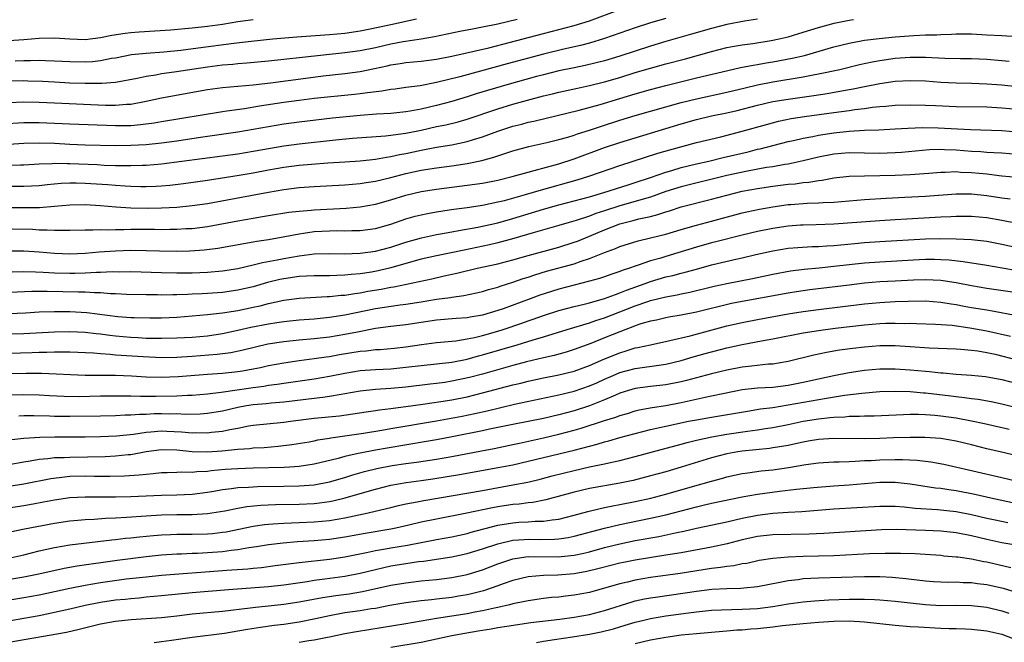
# Model space of a CAD drawing. Units: inches. Extents: x 2595000 to 2597297, y 1545000 to 1546995.
# Drawn here: x 2595064 to 2595193, y 1545922 to 1546004 of the extents above; entities that cross this region are included whole.
import ezdxf

# ---------------------------------------------------------------- set-up
doc = ezdxf.new("R2010")
doc.units = ezdxf.units.IN
doc.header["$MEASUREMENT"] = 0
doc.layers.add('LD25951545_2ft', color=43, linetype='Continuous')

msp = doc.modelspace()

# ---------------------------------------------------------------- linework, layer by layer
at = {"layer": 'LD25951545_2ft'}
for points, elevation in [([(2595063, 1545992.69), (2595065, 1545992.78), (2595067, 1545992.74), (2595069, 1545992.62), (2595075.69, 1545992.31), (2595077, 1545992.31), (2595078.44, 1545992.44), (2595079, 1545992.46), (2595081, 1545992.85), (2595083, 1545993.31), (2595089, 1545994.38), (2595091, 1545994.65), (2595095, 1545995.01), (2595097.27, 1545995.27), (2595101.88, 1545995.88), (2595104.17, 1545996.17), (2595107, 1545996.49), (2595109, 1545996.75), (2595110.89, 1545997.11), (2595112.53, 1545997.47), (2595113, 1545997.59), (2595114.23, 1545997.77), (2595115, 1545997.91), (2595117, 1545998.09), (2595119, 1545998.35), (2595121, 1545998.76), (2595125.85, 1545999.85), (2595128.52, 1546000.52), (2595133, 1546001.71), (2595137, 1546002.74), (2595139, 1546003.37), (2595143, 1546004.86)], 7654), ([(2595149, 1546003.67), (2595147, 1546003.09), (2595145, 1546002.45), (2595140.96, 1546001.04), (2595139, 1546000.46), (2595137.85, 1546000.15), (2595135.65, 1545999.65), (2595133, 1545998.99), (2595128.26, 1545997.74), (2595124.77, 1545996.77), (2595122.05, 1545996.05), (2595119, 1545995.29), (2595116.87, 1545994.87), (2595115, 1545994.63), (2595113.57, 1545994.42), (2595113, 1545994.36), (2595111.85, 1545994.15), (2595109.95, 1545993.95), (2595109, 1545993.81), (2595108.27, 1545993.73), (2595103, 1545993.19), (2595101, 1545992.96), (2595099, 1545992.69), (2595095.81, 1545992.19), (2595093.86, 1545991.86), (2595091.54, 1545991.54), (2595091, 1545991.48), (2595083, 1545990.17), (2595082.02, 1545989.98), (2595080.25, 1545989.75), (2595079, 1545989.64), (2595078.38, 1545989.62), (2595077, 1545989.61), (2595071, 1545989.83), (2595067, 1545990.03), (2595065.96, 1545990.04), (2595065, 1545990.03), (2595062.15, 1545989.85)], 7656), ([(2595161, 1546003.58), (2595159.32, 1546003.32), (2595157, 1546002.87), (2595155, 1546002.36), (2595152.38, 1546001.62), (2595149, 1546000.64), (2595147, 1546000.03), (2595143, 1545998.75), (2595141, 1545998.15), (2595138.47, 1545997.53), (2595137, 1545997.23), (2595135, 1545996.8), (2595133, 1545996.31), (2595132.07, 1545996.06), (2595128.2, 1545995), (2595124.19, 1545993.81), (2595123, 1545993.43), (2595121, 1545992.82), (2595119, 1545992.28), (2595117, 1545991.81), (2595115.55, 1545991.55), (2595115, 1545991.46), (2595113, 1545991.26), (2595111.15, 1545991.15), (2595109, 1545990.98), (2595105.39, 1545990.61), (2595101, 1545990.1), (2595099, 1545989.83), (2595097, 1545989.5), (2595095, 1545989.14), (2595093, 1545988.81), (2595088.11, 1545988.11), (2595085, 1545987.64), (2595083, 1545987.37), (2595081, 1545987.16), (2595079, 1545987.04), (2595077, 1545987.02), (2595073, 1545987.12), (2595071, 1545987.19), (2595069, 1545987.3), (2595067, 1545987.36), (2595065, 1545987.3), (2595063, 1545987.19)], 7658), ([(2595063, 1545984.49), (2595064.53, 1545984.53), (2595065, 1545984.53), (2595067, 1545984.66), (2595068.71, 1545984.71), (2595069, 1545984.73), (2595070.69, 1545984.69), (2595071, 1545984.7), (2595074.56, 1545984.56), (2595075.5, 1545984.5), (2595077, 1545984.46), (2595078.46, 1545984.46), (2595079, 1545984.44), (2595080.5, 1545984.5), (2595081, 1545984.5), (2595083, 1545984.66), (2595091, 1545985.69), (2595093, 1545985.98), (2595095, 1545986.31), (2595097.28, 1545986.72), (2595099, 1545987), (2595101, 1545987.26), (2595105.79, 1545987.79), (2595108, 1545988), (2595112.31, 1545988.31), (2595113, 1545988.4), (2595114.61, 1545988.61), (2595115, 1545988.68), (2595117, 1545989.08), (2595119, 1545989.52), (2595120.23, 1545989.77), (2595121.83, 1545990.17), (2595123, 1545990.52), (2595127, 1545991.87), (2595129, 1545992.48), (2595130.88, 1545993), (2595133, 1545993.54), (2595134.19, 1545993.81), (2595135, 1545994.02), (2595137.44, 1545994.56), (2595139, 1545994.89), (2595141, 1545995.38), (2595143, 1545995.97), (2595145, 1545996.59), (2595147, 1545997.18), (2595149, 1545997.73), (2595151.6, 1545998.4), (2595155, 1545999.35), (2595157, 1545999.86), (2595157.95, 1546000.05), (2595159, 1546000.23), (2595160.41, 1546000.41), (2595162.78, 1546000.78), (2595163.82, 1546001), (2595165, 1546001.28), (2595167, 1546001.86), (2595169, 1546002.47), (2595171.04, 1546003.04), (2595173, 1546003.46), (2595173.55, 1546003.55)], 7660), ([(2595129.55, 1546003.55), (2595127, 1546002.93), (2595125, 1546002.52), (2595123.71, 1546002.29), (2595122.05, 1546001.95), (2595118.75, 1546001.25), (2595117, 1546000.95), (2595114.61, 1546000.61), (2595113, 1546000.31), (2595111, 1545999.84), (2595109, 1545999.43), (2595107, 1545999.17), (2595101.42, 1545998.58), (2595099, 1545998.3), (2595097, 1545998.09), (2595094.17, 1545997.83), (2595093, 1545997.75), (2595092.33, 1545997.67), (2595091, 1545997.56), (2595089, 1545997.31), (2595084.64, 1545996.64), (2595083, 1545996.42), (2595082.27, 1545996.27), (2595081, 1545996.09), (2595079.82, 1545995.82), (2595077, 1545995.31), (2595075.18, 1545995.18), (2595075, 1545995.15), (2595073, 1545995.16), (2595071, 1545995.22), (2595069, 1545995.32), (2595067.42, 1545995.42), (2595065.49, 1545995.49), (2595065, 1545995.5), (2595063, 1545995.47)], 7652), ([(2595063, 1546000.78), (2595065, 1546000.93), (2595067, 1546001.11), (2595069, 1546001.14), (2595071, 1546001), (2595073, 1546000.94), (2595075, 1546001.18), (2595076.52, 1546001.48), (2595078.26, 1546001.74), (2595079, 1546001.82), (2595080.1, 1546001.91), (2595084.18, 1546002.18), (2595087, 1546002.43), (2595089, 1546002.65), (2595091, 1546002.94), (2595093, 1546003.26), (2595095, 1546003.54)], 7648), ([(2595063.87, 1545998.13), (2595065, 1545998.17), (2595065.84, 1545998.16), (2595067, 1545998.2), (2595067.84, 1545998.17), (2595069, 1545998.14), (2595071, 1545998.02), (2595073, 1545997.99), (2595073.96, 1545998.04), (2595075, 1545998.16), (2595076.46, 1545998.46), (2595077, 1545998.54), (2595079.06, 1545998.94), (2595081, 1545999.14), (2595083.32, 1545999.32), (2595085.54, 1545999.54), (2595087.82, 1545999.82), (2595092.45, 1546000.45), (2595094.72, 1546000.72), (2595097.57, 1546001), (2595100.72, 1546001.28), (2595105, 1546001.59), (2595107, 1546001.76), (2595109, 1546002.03), (2595110.3, 1546002.3), (2595113, 1546002.9), (2595116.38, 1546003.62)], 7650), ([(2595063, 1545981.75), (2595065, 1545981.72), (2595067, 1545981.84), (2595068.04, 1545981.96), (2595069.87, 1545982.13), (2595071, 1545982.16), (2595071.83, 1545982.17), (2595073, 1545982.14), (2595075.96, 1545981.96), (2595077, 1545981.86), (2595078.23, 1545981.77), (2595079, 1545981.74), (2595080.29, 1545981.71), (2595081, 1545981.71), (2595082.25, 1545981.75), (2595083, 1545981.8), (2595084.11, 1545981.89), (2595085.9, 1545982.1), (2595089, 1545982.53), (2595093.18, 1545983.18), (2595095, 1545983.49), (2595097, 1545983.86), (2595099, 1545984.21), (2595101, 1545984.47), (2595102.63, 1545984.63), (2595104.79, 1545984.79), (2595107, 1545984.9), (2595109, 1545985.03), (2595111, 1545985.26), (2595112.46, 1545985.54), (2595113, 1545985.61), (2595114.13, 1545985.87), (2595115, 1545986.03), (2595117, 1545986.46), (2595119, 1545986.84), (2595121, 1545987.16), (2595123, 1545987.57), (2595123.85, 1545987.85), (2595125, 1545988.19), (2595127, 1545988.93), (2595129, 1545989.57), (2595130.15, 1545989.85), (2595131, 1545990.09), (2595131.75, 1545990.25), (2595137.67, 1545991.67), (2595140.43, 1545992.43), (2595143, 1545993.2), (2595145, 1545993.81), (2595147, 1545994.4), (2595149, 1545994.92), (2595153, 1545995.9), (2595157.13, 1545996.87), (2595158.76, 1545997.24), (2595160.43, 1545997.57), (2595161, 1545997.65), (2595162.15, 1545997.85), (2595163, 1545997.98), (2595165.54, 1545998.46), (2595167.16, 1545998.84), (2595171, 1545999.94), (2595173, 1546000.43), (2595175, 1546000.81), (2595176.93, 1546001.07), (2595179, 1546001.28), (2595181.46, 1546001.46), (2595183, 1546001.51), (2595184.46, 1546001.54), (2595185, 1546001.58), (2595186.39, 1546001.61), (2595187, 1546001.64), (2595189, 1546001.64), (2595191, 1546001.55), (2595193, 1546001.43), (2595195, 1546001.33)], 7662), ([(2595063, 1545978.97), (2595065, 1545978.93), (2595067.04, 1545978.96), (2595069, 1545979.11), (2595071, 1545979.29), (2595073, 1545979.34), (2595075, 1545979.23), (2595077.04, 1545979.04), (2595079, 1545978.92), (2595081.12, 1545978.88), (2595083, 1545978.91), (2595085, 1545979), (2595087, 1545979.2), (2595089, 1545979.48), (2595095.35, 1545980.65), (2595097, 1545980.97), (2595099, 1545981.32), (2595101, 1545981.55), (2595103, 1545981.69), (2595107, 1545981.9), (2595108, 1545982), (2595109, 1545982.07), (2595109.79, 1545982.21), (2595111, 1545982.39), (2595113, 1545982.87), (2595115, 1545983.38), (2595117, 1545983.81), (2595119, 1545984.14), (2595121, 1545984.41), (2595123, 1545984.7), (2595124.92, 1545985.08), (2595126.49, 1545985.51), (2595127, 1545985.7), (2595128.05, 1545986.05), (2595129, 1545986.35), (2595131.09, 1545986.91), (2595133.45, 1545987.45), (2595135, 1545987.84), (2595136.16, 1545988.16), (2595137, 1545988.42), (2595137.43, 1545988.57), (2595139, 1545989.07), (2595140.44, 1545989.56), (2595143, 1545990.36), (2595145, 1545990.96), (2595147, 1545991.54), (2595151, 1545992.66), (2595153, 1545993.18), (2595157, 1545994.04), (2595159.39, 1545994.61), (2595161.02, 1545994.98), (2595163, 1545995.37), (2595167, 1545996.04), (2595168.29, 1545996.29), (2595169, 1545996.41), (2595171.76, 1545997), (2595174.36, 1545997.64), (2595176, 1545998), (2595177, 1545998.18), (2595179, 1545998.46), (2595181, 1545998.62), (2595183, 1545998.62), (2595185.52, 1545998.48), (2595187.56, 1545998.44), (2595189, 1545998.43), (2595191, 1545998.34), (2595193, 1545998.18), (2595193.93, 1545998.07)], 7664), ([(2595058.25, 1545976.25), (2595066.1, 1545976.1), (2595067, 1545976.04), (2595068.04, 1545976.04), (2595069, 1545975.97), (2595070, 1545976), (2595071, 1545975.97), (2595073, 1545976.02), (2595074.01, 1545976.01), (2595075, 1545976.07), (2595076.04, 1545976.04), (2595077, 1545976.09), (2595078.08, 1545976.08), (2595079, 1545976.1), (2595082.1, 1545976.1), (2595083, 1545976.09), (2595084.11, 1545976.11), (2595085, 1545976.11), (2595086.19, 1545976.19), (2595087, 1545976.22), (2595089, 1545976.48), (2595093, 1545977.22), (2595095, 1545977.57), (2595096.24, 1545977.76), (2595097, 1545977.9), (2595099.68, 1545978.32), (2595101, 1545978.46), (2595102.58, 1545978.58), (2595103, 1545978.64), (2595107.15, 1545978.85), (2595109, 1545979.03), (2595111, 1545979.39), (2595113, 1545979.94), (2595115, 1545980.56), (2595117, 1545981.04), (2595119, 1545981.36), (2595123, 1545981.86), (2595125, 1545982.15), (2595127, 1545982.54), (2595128.91, 1545983), (2595131, 1545983.58), (2595131.77, 1545983.77), (2595135, 1545984.68), (2595137, 1545985.33), (2595141, 1545986.78), (2595143, 1545987.45), (2595151, 1545989.87), (2595153, 1545990.44), (2595155, 1545990.93), (2595157, 1545991.34), (2595158.35, 1545991.65), (2595161, 1545992.33), (2595163, 1545992.79), (2595165, 1545993.13), (2595168.39, 1545993.61), (2595170.13, 1545993.87), (2595172.26, 1545994.26), (2595173.53, 1545994.47), (2595175, 1545994.79), (2595177, 1545995.18), (2595179, 1545995.46), (2595181, 1545995.56), (2595183, 1545995.5), (2595185, 1545995.35), (2595187, 1545995.25), (2595189, 1545995.21), (2595191, 1545995.14), (2595193, 1545994.98), (2595195, 1545994.76)], 7666), ([(2595063, 1545973.29), (2595065, 1545973.27), (2595067, 1545973.14), (2595069, 1545972.97), (2595071, 1545972.9), (2595073, 1545972.97), (2595074.86, 1545973.14), (2595077, 1545973.3), (2595079, 1545973.36), (2595081, 1545973.33), (2595082.72, 1545973.28), (2595085, 1545973.24), (2595086.72, 1545973.28), (2595088.59, 1545973.41), (2595090.37, 1545973.63), (2595092.08, 1545973.92), (2595093.76, 1545974.24), (2595095, 1545974.44), (2595095.46, 1545974.54), (2595097, 1545974.77), (2595099.14, 1545975.15), (2595101, 1545975.5), (2595101.58, 1545975.58), (2595103, 1545975.8), (2595105, 1545975.91), (2595105.92, 1545975.92), (2595107, 1545975.9), (2595107.93, 1545975.93), (2595109, 1545975.93), (2595111, 1545976.21), (2595113, 1545976.77), (2595115, 1545977.45), (2595116.2, 1545977.8), (2595117, 1545978.01), (2595117.82, 1545978.18), (2595119, 1545978.4), (2595120.63, 1545978.63), (2595121.26, 1545978.74), (2595123, 1545978.97), (2595125, 1545979.27), (2595127, 1545979.67), (2595127.88, 1545979.88), (2595130.64, 1545980.64), (2595132.74, 1545981.26), (2595137.42, 1545982.58), (2595138.94, 1545983.06), (2595143, 1545984.42), (2595147.96, 1545986.04), (2595149.51, 1545986.49), (2595153, 1545987.43), (2595156.21, 1545988.21), (2595159, 1545988.93), (2595162.18, 1545989.82), (2595163.77, 1545990.23), (2595165.43, 1545990.57), (2595167.17, 1545990.83), (2595171, 1545991.35), (2595173, 1545991.63), (2595173.76, 1545991.76), (2595175, 1545991.91), (2595176.07, 1545992.07), (2595177, 1545992.16), (2595177.78, 1545992.22), (2595179, 1545992.33), (2595181, 1545992.39), (2595183, 1545992.34), (2595184.28, 1545992.28), (2595187, 1545992.17), (2595191, 1545992.11), (2595193, 1545992), (2595195, 1545991.8)], 7668), ([(2595063.45, 1545970.55), (2595065, 1545970.58), (2595066.52, 1545970.52), (2595067.5, 1545970.5), (2595069, 1545970.41), (2595071, 1545970.35), (2595071.64, 1545970.36), (2595073, 1545970.4), (2595074.5, 1545970.5), (2595075, 1545970.5), (2595076.57, 1545970.57), (2595077.45, 1545970.55), (2595079, 1545970.56), (2595083, 1545970.43), (2595085, 1545970.4), (2595087, 1545970.42), (2595089, 1545970.5), (2595091, 1545970.66), (2595093, 1545970.97), (2595095, 1545971.43), (2595096.24, 1545971.76), (2595098.12, 1545972.12), (2595099, 1545972.3), (2595101, 1545972.63), (2595103, 1545972.87), (2595104.94, 1545972.94), (2595106.91, 1545972.91), (2595109, 1545972.96), (2595111, 1545973.24), (2595113, 1545973.77), (2595115, 1545974.43), (2595117.01, 1545974.99), (2595119, 1545975.42), (2595119.5, 1545975.5), (2595121, 1545975.78), (2595121.93, 1545975.93), (2595124.39, 1545976.39), (2595127, 1545976.94), (2595129, 1545977.51), (2595131, 1545978.14), (2595133, 1545978.74), (2595135, 1545979.29), (2595139, 1545980.35), (2595140.9, 1545980.9), (2595144.08, 1545981.92), (2595145, 1545982.2), (2595147, 1545982.87), (2595149, 1545983.59), (2595149.8, 1545983.8), (2595151, 1545984.17), (2595153, 1545984.64), (2595154.62, 1545985), (2595156.53, 1545985.47), (2595159.76, 1545986.24), (2595161, 1545986.56), (2595161.37, 1545986.63), (2595165, 1545987.57), (2595165.72, 1545987.72), (2595167, 1545988.02), (2595168.24, 1545988.24), (2595169, 1545988.41), (2595171, 1545988.72), (2595173, 1545988.92), (2595175, 1545989.04), (2595176.89, 1545989.11), (2595179, 1545989.22), (2595180.66, 1545989.34), (2595182.6, 1545989.4), (2595184.64, 1545989.36), (2595188.86, 1545989.14), (2595193, 1545989.02), (2595195, 1545988.86)], 7670), ([(2595195, 1545985.9), (2595193, 1545986.04), (2595191.92, 1545986.08), (2595191, 1545986.15), (2595190.22, 1545986.22), (2595189, 1545986.29), (2595187, 1545986.44), (2595185.49, 1545986.51), (2595185, 1545986.52), (2595183.52, 1545986.48), (2595179.85, 1545986.15), (2595179, 1545986.08), (2595177.96, 1545986.04), (2595177, 1545986.03), (2595173, 1545986.1), (2595171, 1545985.94), (2595169, 1545985.54), (2595166.97, 1545985.03), (2595165, 1545984.62), (2595164.56, 1545984.56), (2595163, 1545984.28), (2595162.16, 1545984.16), (2595159.71, 1545983.71), (2595157, 1545983.13), (2595151, 1545981.66), (2595149, 1545981.03), (2595147, 1545980.31), (2595146.05, 1545980.05), (2595145, 1545979.73), (2595143, 1545979.17), (2595141, 1545978.51), (2595139.85, 1545978.15), (2595139, 1545977.82), (2595137.26, 1545977.26), (2595136.34, 1545977), (2595135, 1545976.59), (2595131.63, 1545975.63), (2595129.12, 1545974.88), (2595127, 1545974.32), (2595125.92, 1545974.08), (2595122.61, 1545973.39), (2595119, 1545972.62), (2595117, 1545972.17), (2595115, 1545971.62), (2595113, 1545971.04), (2595111.35, 1545970.65), (2595110.5, 1545970.5), (2595109, 1545970.27), (2595107.82, 1545970.18), (2595107, 1545970.08), (2595105.94, 1545970.06), (2595105, 1545970.02), (2595103, 1545970.01), (2595101.97, 1545969.97), (2595101, 1545969.91), (2595099, 1545969.62), (2595098.48, 1545969.52), (2595096.88, 1545969.12), (2595095, 1545968.58), (2595093, 1545968.12), (2595091, 1545967.85), (2595089, 1545967.7), (2595088.32, 1545967.68), (2595087, 1545967.6), (2595086.41, 1545967.59), (2595085, 1545967.53), (2595084.47, 1545967.53), (2595083, 1545967.5), (2595082.48, 1545967.52), (2595081, 1545967.51), (2595078.44, 1545967.56), (2595077, 1545967.64), (2595076.34, 1545967.66), (2595075, 1545967.78), (2595074.22, 1545967.78), (2595073, 1545967.86), (2595072.14, 1545967.86), (2595068.02, 1545967.98), (2595066.02, 1545967.98), (2595062.2, 1545967.8)], 7672), ([(2595063, 1545965.1), (2595065.19, 1545965.19), (2595067, 1545965.29), (2595069, 1545965.35), (2595071, 1545965.34), (2595073.22, 1545965.22), (2595077.29, 1545964.71), (2595079, 1545964.58), (2595079.44, 1545964.56), (2595081.48, 1545964.52), (2595083, 1545964.54), (2595085, 1545964.62), (2595087, 1545964.76), (2595089, 1545964.94), (2595091, 1545965.18), (2595093, 1545965.5), (2595095, 1545965.91), (2595095.91, 1545966.09), (2595097, 1545966.38), (2595099, 1545966.83), (2595101, 1545967.1), (2595104.7, 1545967.3), (2595105, 1545967.3), (2595106.53, 1545967.47), (2595107, 1545967.49), (2595108.29, 1545967.71), (2595109, 1545967.8), (2595110.01, 1545967.99), (2595111.73, 1545968.27), (2595113, 1545968.52), (2595113.42, 1545968.58), (2595118.37, 1545969.63), (2595120.01, 1545970.01), (2595121.65, 1545970.35), (2595124.3, 1545971), (2595127, 1545971.6), (2595129, 1545972.12), (2595131, 1545972.69), (2595135, 1545973.78), (2595137, 1545974.4), (2595137.44, 1545974.56), (2595139, 1545975.18), (2595141, 1545976.01), (2595143, 1545976.8), (2595143.69, 1545977), (2595144.74, 1545977.26), (2595145.46, 1545977.46), (2595147, 1545977.79), (2595147.97, 1545978.03), (2595149, 1545978.38), (2595149.48, 1545978.52), (2595151, 1545979.02), (2595155, 1545980.03), (2595157, 1545980.58), (2595159, 1545981.09), (2595161, 1545981.44), (2595163, 1545981.73), (2595165, 1545981.98), (2595165.94, 1545982.06), (2595167, 1545982.22), (2595167.73, 1545982.27), (2595169, 1545982.5), (2595169.46, 1545982.54), (2595171, 1545982.82), (2595173, 1545983.04), (2595175, 1545983.1), (2595179, 1545983.16), (2595181, 1545983.25), (2595183.43, 1545983.43), (2595185, 1545983.58), (2595185.57, 1545983.57), (2595187, 1545983.64), (2595187.59, 1545983.59), (2595189, 1545983.54), (2595191, 1545983.33), (2595191.31, 1545983.31), (2595193, 1545983.1), (2595195, 1545982.9)], 7674), ([(2595063, 1545962.44), (2595065, 1545962.48), (2595069, 1545962.7), (2595071, 1545962.74), (2595073, 1545962.65), (2595074.46, 1545962.46), (2595075, 1545962.41), (2595076.24, 1545962.24), (2595077, 1545962.16), (2595079, 1545961.98), (2595079.95, 1545961.95), (2595081, 1545961.88), (2595081.88, 1545961.88), (2595083, 1545961.84), (2595085, 1545961.89), (2595087, 1545962.01), (2595089, 1545962.18), (2595091, 1545962.46), (2595093, 1545962.89), (2595094.71, 1545963.29), (2595097, 1545963.74), (2595098.11, 1545963.89), (2595099, 1545964.04), (2595101, 1545964.24), (2595103, 1545964.39), (2595105, 1545964.6), (2595107, 1545964.92), (2595111, 1545965.74), (2595111.89, 1545965.89), (2595114.23, 1545966.23), (2595115, 1545966.32), (2595117, 1545966.62), (2595119, 1545966.95), (2595120.81, 1545967.19), (2595121, 1545967.23), (2595122.58, 1545967.42), (2595124.23, 1545967.77), (2595125, 1545967.95), (2595125.79, 1545968.21), (2595127, 1545968.54), (2595127.34, 1545968.66), (2595129, 1545969.18), (2595130.35, 1545969.65), (2595131, 1545969.85), (2595131.86, 1545970.14), (2595133.39, 1545970.61), (2595137, 1545971.6), (2595137.93, 1545971.93), (2595139, 1545972.27), (2595141, 1545973.06), (2595142.42, 1545973.58), (2595143, 1545973.84), (2595145.4, 1545974.6), (2595147, 1545974.97), (2595149, 1545975.47), (2595151, 1545976.07), (2595153, 1545976.65), (2595155, 1545977.16), (2595159, 1545978.24), (2595159.62, 1545978.38), (2595161.27, 1545978.73), (2595163, 1545979.04), (2595165, 1545979.32), (2595165.35, 1545979.35), (2595167.52, 1545979.52), (2595169, 1545979.56), (2595169.61, 1545979.61), (2595171, 1545979.66), (2595175, 1545979.99), (2595177.82, 1545980.18), (2595180.28, 1545980.28), (2595183, 1545980.42), (2595187, 1545980.72), (2595189, 1545980.73), (2595191, 1545980.52), (2595193, 1545980.2), (2595194.06, 1545980.06)], 7676), ([(2595195, 1545976.84), (2595193, 1545977.23), (2595191, 1545977.58), (2595189, 1545977.76), (2595187, 1545977.76), (2595186.29, 1545977.71), (2595185, 1545977.67), (2595180.56, 1545977.44), (2595179, 1545977.34), (2595177, 1545977.2), (2595171, 1545976.76), (2595168.68, 1545976.68), (2595167, 1545976.65), (2595166.63, 1545976.63), (2595165, 1545976.52), (2595163, 1545976.21), (2595161, 1545975.81), (2595159, 1545975.34), (2595155.55, 1545974.45), (2595155, 1545974.32), (2595153, 1545973.77), (2595150.58, 1545973), (2595149, 1545972.54), (2595148.33, 1545972.33), (2595147, 1545971.96), (2595145.39, 1545971.39), (2595145, 1545971.27), (2595144.25, 1545971), (2595143.3, 1545970.7), (2595143, 1545970.57), (2595141.81, 1545970.19), (2595141, 1545969.9), (2595140.32, 1545969.68), (2595139, 1545969.3), (2595135, 1545968.25), (2595134.04, 1545967.96), (2595132.53, 1545967.47), (2595131.27, 1545967), (2595127.72, 1545965.71), (2595127, 1545965.47), (2595125, 1545964.85), (2595123.41, 1545964.59), (2595123, 1545964.5), (2595121.58, 1545964.42), (2595119, 1545964.21), (2595115, 1545963.61), (2595113, 1545963.38), (2595111, 1545963.11), (2595108.66, 1545962.66), (2595107, 1545962.32), (2595105, 1545962), (2595103, 1545961.77), (2595101, 1545961.6), (2595099, 1545961.4), (2595096.93, 1545961.07), (2595095.3, 1545960.7), (2595093.71, 1545960.29), (2595092.06, 1545959.94), (2595090.28, 1545959.72), (2595087, 1545959.48), (2595085, 1545959.35), (2595083, 1545959.31), (2595080.6, 1545959.4), (2595077, 1545959.65), (2595076.27, 1545959.73), (2595075, 1545959.81), (2595074.1, 1545959.9), (2595071, 1545960.04), (2595069.97, 1545960.03), (2595069, 1545960.05), (2595068.01, 1545959.99), (2595067, 1545959.98), (2595066.07, 1545959.93), (2595063, 1545959.86)], 7678), ([(2595063, 1545957.23), (2595065.29, 1545957.29), (2595067.28, 1545957.28), (2595069.21, 1545957.21), (2595071.1, 1545957.1), (2595073.03, 1545957.03), (2595076.97, 1545957.03), (2595079.07, 1545956.93), (2595081, 1545956.81), (2595083, 1545956.76), (2595085.17, 1545956.83), (2595089, 1545957.14), (2595091, 1545957.28), (2595093, 1545957.48), (2595093.6, 1545957.6), (2595095, 1545957.84), (2595095.96, 1545958.04), (2595097, 1545958.28), (2595099, 1545958.65), (2595101, 1545958.93), (2595103, 1545959.2), (2595104.57, 1545959.43), (2595105, 1545959.48), (2595106.29, 1545959.71), (2595109, 1545960.15), (2595109.79, 1545960.21), (2595111, 1545960.36), (2595111.61, 1545960.39), (2595113.43, 1545960.57), (2595115, 1545960.74), (2595117.02, 1545961.02), (2595119, 1545961.28), (2595121.52, 1545961.52), (2595123, 1545961.76), (2595123.95, 1545961.95), (2595125, 1545962.2), (2595127, 1545962.78), (2595127.7, 1545963), (2595130.17, 1545963.83), (2595131, 1545964.12), (2595131.66, 1545964.34), (2595133, 1545964.83), (2595135, 1545965.47), (2595137, 1545966), (2595138.3, 1545966.3), (2595139, 1545966.48), (2595141, 1545967.04), (2595142.41, 1545967.59), (2595143, 1545967.77), (2595143.86, 1545968.14), (2595146.32, 1545969), (2595147, 1545969.25), (2595149, 1545969.86), (2595149.93, 1545970.07), (2595151, 1545970.36), (2595151.52, 1545970.48), (2595153, 1545970.9), (2595155, 1545971.45), (2595158.18, 1545972.18), (2595159, 1545972.35), (2595160.8, 1545972.8), (2595163, 1545973.3), (2595165, 1545973.62), (2595166.27, 1545973.73), (2595168.16, 1545973.84), (2595169, 1545973.86), (2595170.06, 1545973.94), (2595171, 1545973.99), (2595173.74, 1545974.26), (2595175, 1545974.37), (2595177, 1545974.5), (2595183, 1545974.85), (2595185, 1545974.9), (2595187, 1545974.86), (2595189, 1545974.76), (2595191, 1545974.53), (2595193, 1545974.14), (2595195, 1545973.71)], 7680), ([(2595063, 1545954.46), (2595065, 1545954.51), (2595067, 1545954.43), (2595068.35, 1545954.35), (2595070.26, 1545954.26), (2595072.24, 1545954.24), (2595075, 1545954.31), (2595077, 1545954.33), (2595078.3, 1545954.3), (2595079, 1545954.3), (2595080.26, 1545954.26), (2595081, 1545954.27), (2595082.27, 1545954.27), (2595085, 1545954.33), (2595086.4, 1545954.4), (2595087, 1545954.41), (2595089, 1545954.57), (2595090.79, 1545954.79), (2595095, 1545955.42), (2595096.4, 1545955.6), (2595097, 1545955.71), (2595098.16, 1545955.84), (2595099, 1545955.98), (2595099.91, 1545956.09), (2595103, 1545956.53), (2595105, 1545956.88), (2595107, 1545957.29), (2595109, 1545957.63), (2595111, 1545957.78), (2595113, 1545957.87), (2595115, 1545958.05), (2595117, 1545958.29), (2595119, 1545958.49), (2595121, 1545958.73), (2595123, 1545959.13), (2595124.47, 1545959.53), (2595125, 1545959.66), (2595129.57, 1545961), (2595131.64, 1545961.64), (2595133, 1545962.03), (2595136.09, 1545963), (2595139, 1545963.86), (2595139.85, 1545964.15), (2595141, 1545964.52), (2595145, 1545966.07), (2595146.65, 1545966.65), (2595147, 1545966.77), (2595149, 1545967.28), (2595150.47, 1545967.53), (2595151, 1545967.66), (2595152.13, 1545967.87), (2595155.34, 1545968.66), (2595157, 1545969.01), (2595160.35, 1545969.65), (2595163, 1545970.24), (2595165.32, 1545970.68), (2595167.11, 1545970.89), (2595169.06, 1545971.06), (2595171, 1545971.26), (2595173, 1545971.5), (2595175, 1545971.71), (2595177, 1545971.86), (2595182.14, 1545972.14), (2595183, 1545972.18), (2595184.18, 1545972.18), (2595185, 1545972.16), (2595186.09, 1545972.09), (2595187.9, 1545971.9), (2595191, 1545971.4), (2595193.04, 1545971.04), (2595195, 1545970.72)], 7682), ([(2595195, 1545967.81), (2595191, 1545968.37), (2595189, 1545968.69), (2595187, 1545969.08), (2595185, 1545969.39), (2595183, 1545969.48), (2595181.44, 1545969.44), (2595179, 1545969.33), (2595177, 1545969.21), (2595175, 1545969.04), (2595173, 1545968.81), (2595167.83, 1545968.17), (2595166.09, 1545967.91), (2595165, 1545967.73), (2595159, 1545966.65), (2595157.62, 1545966.38), (2595153, 1545965.25), (2595151, 1545964.86), (2595149.4, 1545964.6), (2595149, 1545964.52), (2595147.77, 1545964.23), (2595147, 1545964.09), (2595145.72, 1545963.72), (2595145, 1545963.47), (2595144.67, 1545963.33), (2595143.75, 1545963), (2595143, 1545962.71), (2595141, 1545961.89), (2595139.18, 1545961.18), (2595137, 1545960.37), (2595135.96, 1545960.04), (2595134.39, 1545959.61), (2595133, 1545959.31), (2595130.78, 1545958.78), (2595129, 1545958.3), (2595125, 1545957.16), (2595123.29, 1545956.71), (2595121, 1545956.22), (2595120.08, 1545956.08), (2595119, 1545955.93), (2595118.15, 1545955.85), (2595115, 1545955.47), (2595113, 1545955.28), (2595111, 1545955.16), (2595109, 1545954.94), (2595107, 1545954.57), (2595106.5, 1545954.5), (2595105, 1545954.22), (2595104.12, 1545954.12), (2595103, 1545953.95), (2595099, 1545953.5), (2595097.37, 1545953.37), (2595096.71, 1545953.29), (2595095, 1545953.14), (2595094.14, 1545953), (2595093, 1545952.79), (2595091, 1545952.33), (2595089, 1545952), (2595088.06, 1545951.94), (2595086.1, 1545951.9), (2595085, 1545951.95), (2595084.05, 1545951.94), (2595083, 1545951.97), (2595082.05, 1545951.95), (2595081, 1545951.89), (2595080.13, 1545951.87), (2595079, 1545951.77), (2595078.23, 1545951.77), (2595077, 1545951.7), (2595075, 1545951.68), (2595071, 1545951.61), (2595069, 1545951.62), (2595068.35, 1545951.65), (2595066.3, 1545951.7), (2595065, 1545951.7), (2595064.32, 1545951.68)], 7684), ([(2595063.41, 1545948.59), (2595065, 1545948.78), (2595067.07, 1545948.93), (2595069.05, 1545948.95), (2595073, 1545948.96), (2595075, 1545949.01), (2595077.1, 1545949.1), (2595079.32, 1545949.32), (2595081, 1545949.58), (2595081.61, 1545949.61), (2595083, 1545949.74), (2595083.72, 1545949.72), (2595085.63, 1545949.63), (2595087, 1545949.5), (2595087.51, 1545949.51), (2595089, 1545949.48), (2595089.56, 1545949.56), (2595091, 1545949.71), (2595091.93, 1545949.93), (2595093, 1545950.11), (2595094.38, 1545950.38), (2595095, 1545950.47), (2595099, 1545950.87), (2595099.89, 1545951), (2595103, 1545951.38), (2595106.29, 1545951.71), (2595108.05, 1545951.95), (2595109.78, 1545952.22), (2595111, 1545952.39), (2595111.52, 1545952.48), (2595113, 1545952.65), (2595113.3, 1545952.7), (2595115, 1545952.91), (2595117.21, 1545953.21), (2595119.56, 1545953.56), (2595121, 1545953.81), (2595123, 1545954.21), (2595125, 1545954.69), (2595129, 1545955.74), (2595130.01, 1545955.99), (2595131, 1545956.25), (2595133, 1545956.69), (2595135, 1545957.07), (2595137, 1545957.56), (2595139, 1545958.3), (2595140.89, 1545959.11), (2595143, 1545959.95), (2595143.81, 1545960.19), (2595145, 1545960.58), (2595145.36, 1545960.64), (2595147, 1545961.01), (2595149.54, 1545961.54), (2595152.18, 1545962.18), (2595157, 1545963.46), (2595159, 1545963.93), (2595161, 1545964.32), (2595165, 1545965.03), (2595167, 1545965.35), (2595169, 1545965.63), (2595175, 1545966.36), (2595177, 1545966.54), (2595179, 1545966.65), (2595180.71, 1545966.71), (2595183, 1545966.73), (2595185, 1545966.57), (2595186.34, 1545966.34), (2595187, 1545966.25), (2595188.04, 1545966.04), (2595189, 1545965.88), (2595191, 1545965.55), (2595191.48, 1545965.48), (2595195.21, 1545964.79)], 7686), ([(2595063, 1545945.35), (2595065, 1545945.7), (2595065.81, 1545945.82), (2595067, 1545946.04), (2595068.12, 1545946.12), (2595069, 1545946.24), (2595070.25, 1545946.25), (2595071, 1545946.3), (2595075.61, 1545946.39), (2595077, 1545946.46), (2595078.64, 1545946.64), (2595079, 1545946.66), (2595081, 1545947.04), (2595083, 1545947.29), (2595085, 1545947.24), (2595087, 1545947.05), (2595089, 1545947), (2595090.88, 1545947.12), (2595093, 1545947.33), (2595094.56, 1545947.44), (2595095, 1545947.5), (2595096.42, 1545947.58), (2595098.27, 1545947.73), (2595100.06, 1545947.94), (2595102.32, 1545948.32), (2595103, 1545948.44), (2595103.45, 1545948.55), (2595105, 1545948.78), (2595105.18, 1545948.82), (2595109.44, 1545949.44), (2595111.84, 1545949.84), (2595113, 1545950.05), (2595119, 1545951.05), (2595122.33, 1545951.67), (2595124, 1545952), (2595125.63, 1545952.37), (2595129.21, 1545953.21), (2595135, 1545954.45), (2595137, 1545954.94), (2595139, 1545955.63), (2595139.96, 1545956.04), (2595141, 1545956.52), (2595142.12, 1545957), (2595143, 1545957.36), (2595145, 1545957.9), (2595148.39, 1545958.39), (2595149, 1545958.46), (2595151, 1545958.93), (2595152.6, 1545959.4), (2595154.16, 1545959.84), (2595157, 1545960.6), (2595159, 1545961.05), (2595161.51, 1545961.51), (2595163, 1545961.76), (2595167, 1545962.56), (2595169, 1545962.88), (2595171.16, 1545963.16), (2595175, 1545963.6), (2595177, 1545963.77), (2595177.81, 1545963.81), (2595179, 1545963.83), (2595180.2, 1545963.8), (2595181, 1545963.81), (2595181.8, 1545963.8), (2595184.29, 1545963.71), (2595186.46, 1545963.54), (2595188.77, 1545963.23), (2595191, 1545962.82), (2595194.12, 1545962.12)], 7688), ([(2595195, 1545959), (2595192.34, 1545959.66), (2595191, 1545959.95), (2595189.85, 1545960.15), (2595189, 1545960.26), (2595187.61, 1545960.39), (2595187, 1545960.43), (2595183.46, 1545960.54), (2595181, 1545960.72), (2595179, 1545960.85), (2595177, 1545960.84), (2595175, 1545960.69), (2595173.49, 1545960.51), (2595171.73, 1545960.27), (2595170.02, 1545959.98), (2595168.36, 1545959.64), (2595165, 1545958.8), (2595163, 1545958.48), (2595162.45, 1545958.45), (2595160.22, 1545958.22), (2595159, 1545958.07), (2595157, 1545957.69), (2595155, 1545957.2), (2595151.69, 1545956.31), (2595151, 1545956.14), (2595149, 1545955.75), (2595147, 1545955.53), (2595145, 1545955.26), (2595144.11, 1545955), (2595143, 1545954.66), (2595142.42, 1545954.42), (2595141, 1545953.81), (2595139, 1545953), (2595137, 1545952.36), (2595135, 1545951.82), (2595133, 1545951.36), (2595129, 1545950.57), (2595125.94, 1545949.94), (2595125, 1545949.73), (2595121.05, 1545948.95), (2595119, 1545948.56), (2595117.67, 1545948.33), (2595112.52, 1545947.48), (2595111, 1545947.21), (2595109, 1545946.83), (2595108.76, 1545946.76), (2595107, 1545946.37), (2595106.13, 1545946.13), (2595103, 1545945.38), (2595101, 1545945.08), (2595099.79, 1545945), (2595099.04, 1545944.96), (2595095, 1545944.86), (2595093, 1545944.79), (2595091.33, 1545944.67), (2595089.49, 1545944.51), (2595089, 1545944.44), (2595087.62, 1545944.38), (2595087, 1545944.3), (2595085.67, 1545944.33), (2595085, 1545944.29), (2595083.73, 1545944.27), (2595083, 1545944.24), (2595081.89, 1545944.11), (2595081, 1545944.05), (2595080.07, 1545943.93), (2595078.18, 1545943.82), (2595076.22, 1545943.78), (2595074.22, 1545943.78), (2595073, 1545943.8), (2595071, 1545943.75), (2595070.3, 1545943.7), (2595068.52, 1545943.48), (2595065, 1545942.78), (2595063, 1545942.46)], 7690), ([(2595062.43, 1545939.57), (2595065, 1545939.99), (2595066.21, 1545940.21), (2595067.56, 1545940.44), (2595069, 1545940.73), (2595071, 1545941.03), (2595073, 1545941.12), (2595077, 1545941.1), (2595079, 1545941.14), (2595083, 1545941.32), (2595085, 1545941.38), (2595087, 1545941.48), (2595089, 1545941.72), (2595089.85, 1545941.85), (2595091, 1545942.05), (2595092.18, 1545942.18), (2595093, 1545942.31), (2595094.37, 1545942.37), (2595095, 1545942.43), (2595095.55, 1545942.45), (2595099, 1545942.49), (2595101, 1545942.53), (2595103, 1545942.7), (2595105, 1545943.08), (2595107, 1545943.65), (2595108.03, 1545943.97), (2595109.58, 1545944.42), (2595111.19, 1545944.81), (2595113.19, 1545945.19), (2595115, 1545945.46), (2595116.37, 1545945.63), (2595119, 1545946.04), (2595121, 1545946.39), (2595124.88, 1545947.12), (2595126.56, 1545947.44), (2595129, 1545947.95), (2595129.85, 1545948.15), (2595133, 1545948.84), (2595135, 1545949.29), (2595137, 1545949.81), (2595137.93, 1545950.07), (2595141, 1545951.09), (2595142.45, 1545951.55), (2595143, 1545951.76), (2595143.97, 1545952.03), (2595145, 1545952.35), (2595145.53, 1545952.47), (2595147.2, 1545952.8), (2595149, 1545953.07), (2595151, 1545953.45), (2595154.14, 1545954.14), (2595155, 1545954.31), (2595156.68, 1545954.68), (2595159, 1545955.13), (2595161, 1545955.35), (2595163, 1545955.47), (2595165, 1545955.71), (2595167, 1545956.1), (2595169, 1545956.55), (2595171, 1545956.98), (2595173, 1545957.37), (2595175, 1545957.67), (2595177, 1545957.85), (2595179, 1545957.87), (2595181, 1545957.74), (2595183, 1545957.53), (2595183.5, 1545957.5), (2595185, 1545957.32), (2595185.31, 1545957.31), (2595187, 1545957.16), (2595189, 1545957.02), (2595190.84, 1545956.84), (2595193, 1545956.46), (2595195, 1545955.93)], 7692), ([(2595062.38, 1545936.38), (2595065.06, 1545936.94), (2595069, 1545937.65), (2595071, 1545937.96), (2595072.05, 1545938.05), (2595073, 1545938.15), (2595074.2, 1545938.2), (2595075.68, 1545938.32), (2595077, 1545938.37), (2595078.44, 1545938.44), (2595081, 1545938.63), (2595083, 1545938.75), (2595085, 1545938.79), (2595087, 1545938.79), (2595089, 1545938.91), (2595091.3, 1545939.3), (2595093, 1545939.65), (2595094.15, 1545939.85), (2595095.98, 1545940.02), (2595097.91, 1545940.09), (2595101, 1545940.14), (2595103, 1545940.25), (2595103.68, 1545940.32), (2595105, 1545940.51), (2595105.41, 1545940.59), (2595107.04, 1545940.96), (2595109, 1545941.53), (2595111, 1545942.13), (2595113, 1545942.64), (2595115.01, 1545942.99), (2595117, 1545943.25), (2595118.53, 1545943.47), (2595121.98, 1545944.02), (2595127.07, 1545944.93), (2595129, 1545945.31), (2595131, 1545945.77), (2595137, 1545947.22), (2595139, 1545947.75), (2595140.01, 1545947.99), (2595141, 1545948.3), (2595141.56, 1545948.44), (2595143, 1545948.86), (2595145, 1545949.4), (2595147, 1545949.9), (2595148.16, 1545950.16), (2595149, 1545950.37), (2595151.97, 1545951), (2595153, 1545951.2), (2595155, 1545951.54), (2595156.27, 1545951.73), (2595159.68, 1545952.32), (2595161.4, 1545952.6), (2595163, 1545952.81), (2595165, 1545953.13), (2595170.03, 1545954.03), (2595172.39, 1545954.39), (2595174.67, 1545954.67), (2595177, 1545954.88), (2595179, 1545954.94), (2595181, 1545954.88), (2595182.72, 1545954.72), (2595183, 1545954.71), (2595186.32, 1545954.32), (2595187, 1545954.22), (2595188.11, 1545954.11), (2595189, 1545953.97), (2595189.88, 1545953.88), (2595191.58, 1545953.58), (2595193, 1545953.28), (2595197, 1545952.27)], 7694), ([(2595063, 1545933.09), (2595065, 1545933.53), (2595067, 1545934.04), (2595069, 1545934.5), (2595071, 1545934.83), (2595076.5, 1545935.5), (2595077, 1545935.54), (2595078.3, 1545935.7), (2595079, 1545935.76), (2595080.11, 1545935.89), (2595081.94, 1545936.06), (2595083, 1545936.15), (2595084.19, 1545936.19), (2595085, 1545936.23), (2595085.75, 1545936.25), (2595087, 1545936.23), (2595089, 1545936.27), (2595089.67, 1545936.33), (2595091, 1545936.48), (2595091.45, 1545936.55), (2595095, 1545937.28), (2595096.5, 1545937.5), (2595097, 1545937.55), (2595097.57, 1545937.57), (2595099, 1545937.67), (2595101, 1545937.74), (2595103, 1545937.84), (2595105, 1545938.03), (2595107, 1545938.37), (2595110.04, 1545939), (2595112.43, 1545939.57), (2595113, 1545939.73), (2595114.02, 1545939.98), (2595115, 1545940.19), (2595116.46, 1545940.46), (2595117.35, 1545940.65), (2595125, 1545941.96), (2595129, 1545942.68), (2595130.96, 1545943.04), (2595132.58, 1545943.42), (2595134.15, 1545943.85), (2595137, 1545944.57), (2595139.03, 1545945.03), (2595141, 1545945.42), (2595141.56, 1545945.56), (2595143, 1545945.86), (2595145, 1545946.38), (2595147.25, 1545947), (2595151, 1545948), (2595151.78, 1545948.22), (2595153, 1545948.52), (2595155.03, 1545948.97), (2595157, 1545949.29), (2595159.7, 1545949.7), (2595161, 1545949.88), (2595162.06, 1545950.06), (2595163, 1545950.19), (2595165, 1545950.58), (2595166.99, 1545951.01), (2595169, 1545951.33), (2595170.53, 1545951.47), (2595171, 1545951.54), (2595172.42, 1545951.58), (2595173, 1545951.64), (2595174.35, 1545951.65), (2595175, 1545951.7), (2595176.28, 1545951.72), (2595180.1, 1545951.9), (2595181, 1545951.91), (2595182.09, 1545951.91), (2595183, 1545951.87), (2595184.22, 1545951.78), (2595185, 1545951.71), (2595187, 1545951.43), (2595189, 1545951.07), (2595190.7, 1545950.7), (2595193.95, 1545949.95)], 7696), ([(2595195, 1545946.47), (2595192.94, 1545946.94), (2595191, 1545947.41), (2595189, 1545947.92), (2595187, 1545948.41), (2595185, 1545948.75), (2595182.89, 1545948.89), (2595181, 1545948.89), (2595178.82, 1545948.82), (2595177, 1545948.73), (2595175, 1545948.69), (2595171, 1545948.73), (2595169, 1545948.61), (2595167.63, 1545948.37), (2595167, 1545948.28), (2595165.97, 1545948.03), (2595165, 1545947.84), (2595163.62, 1545947.62), (2595163, 1545947.5), (2595162.56, 1545947.44), (2595159, 1545947.09), (2595158.45, 1545947), (2595157, 1545946.74), (2595155, 1545946.21), (2595151, 1545944.98), (2595149, 1545944.4), (2595147, 1545943.84), (2595144.74, 1545943.26), (2595143, 1545942.89), (2595139, 1545942.19), (2595137, 1545941.74), (2595133.28, 1545940.72), (2595131.61, 1545940.39), (2595131, 1545940.34), (2595129.83, 1545940.17), (2595129, 1545940.11), (2595127, 1545939.8), (2595126.32, 1545939.68), (2595122.96, 1545938.96), (2595119, 1545938.19), (2595117, 1545937.78), (2595115.39, 1545937.39), (2595113.67, 1545937), (2595113, 1545936.87), (2595109.67, 1545936.33), (2595107, 1545935.84), (2595105, 1545935.54), (2595103, 1545935.36), (2595100.78, 1545935.22), (2595098.93, 1545935.07), (2595097, 1545934.83), (2595095.43, 1545934.57), (2595094.45, 1545934.45), (2595093, 1545934.19), (2595092.1, 1545934.1), (2595091, 1545933.94), (2595089, 1545933.78), (2595087.71, 1545933.71), (2595087, 1545933.7), (2595085.62, 1545933.62), (2595085, 1545933.6), (2595083, 1545933.47), (2595081, 1545933.28), (2595077.21, 1545932.79), (2595071.95, 1545932.05), (2595070.26, 1545931.74), (2595066.96, 1545931), (2595065, 1545930.61), (2595062.13, 1545930.13)], 7698), ([(2595061, 1545927.3), (2595065, 1545927.96), (2595067, 1545928.31), (2595069, 1545928.71), (2595071, 1545929.15), (2595073, 1545929.57), (2595075, 1545929.91), (2595078.37, 1545930.37), (2595081, 1545930.67), (2595083, 1545930.85), (2595091, 1545931.47), (2595091.52, 1545931.52), (2595094.29, 1545931.71), (2595095, 1545931.79), (2595096.11, 1545931.89), (2595097.89, 1545932.11), (2595099.63, 1545932.37), (2595101, 1545932.54), (2595105, 1545932.98), (2595107, 1545933.27), (2595109.84, 1545933.84), (2595111, 1545934.1), (2595112.32, 1545934.32), (2595113, 1545934.45), (2595115.19, 1545934.81), (2595119, 1545935.55), (2595121, 1545935.9), (2595123, 1545936.32), (2595123.52, 1545936.48), (2595127, 1545937.39), (2595129, 1545937.73), (2595129.78, 1545937.78), (2595131, 1545937.84), (2595131.92, 1545937.92), (2595133, 1545937.93), (2595134.12, 1545938.12), (2595135, 1545938.21), (2595137, 1545938.72), (2595138.79, 1545939.21), (2595140.4, 1545939.6), (2595141, 1545939.7), (2595142.06, 1545939.94), (2595143, 1545940.09), (2595145, 1545940.49), (2595147.06, 1545940.94), (2595149, 1545941.46), (2595152.48, 1545942.48), (2595155, 1545943.18), (2595156.45, 1545943.55), (2595157, 1545943.71), (2595159, 1545944.15), (2595159.73, 1545944.27), (2595161.5, 1545944.5), (2595163, 1545944.66), (2595165.06, 1545944.94), (2595167.33, 1545945.33), (2595169, 1545945.55), (2595171, 1545945.68), (2595171.69, 1545945.69), (2595173, 1545945.75), (2595173.77, 1545945.77), (2595175, 1545945.85), (2595175.88, 1545945.88), (2595177, 1545945.95), (2595179, 1545945.99), (2595179.99, 1545945.99), (2595181.89, 1545945.89), (2595183.68, 1545945.68), (2595185.37, 1545945.37), (2595193, 1545943.65), (2595197, 1545942.66)], 7700), ([(2595063, 1545924.91), (2595065, 1545925.25), (2595067, 1545925.61), (2595069, 1545926.01), (2595071, 1545926.48), (2595073, 1545926.96), (2595075, 1545927.34), (2595077, 1545927.62), (2595078.26, 1545927.74), (2595079, 1545927.83), (2595080.08, 1545927.92), (2595081, 1545928.02), (2595083, 1545928.19), (2595087, 1545928.58), (2595091.78, 1545929), (2595097, 1545929.38), (2595099, 1545929.61), (2595102.06, 1545930.06), (2595103, 1545930.21), (2595104.39, 1545930.39), (2595107, 1545930.75), (2595109, 1545931.13), (2595111, 1545931.63), (2595112.11, 1545931.89), (2595113, 1545932.07), (2595115, 1545932.4), (2595116.64, 1545932.64), (2595117.29, 1545932.71), (2595121, 1545933.26), (2595123, 1545933.68), (2595125, 1545934.29), (2595127, 1545934.98), (2595129, 1545935.44), (2595130.45, 1545935.55), (2595131, 1545935.57), (2595132.46, 1545935.54), (2595134.44, 1545935.56), (2595135, 1545935.61), (2595136.22, 1545935.78), (2595137, 1545935.95), (2595141, 1545937.02), (2595143, 1545937.5), (2595147, 1545938.3), (2595149, 1545938.76), (2595153, 1545939.81), (2595154.06, 1545940.06), (2595155, 1545940.27), (2595159, 1545941.09), (2595161, 1545941.46), (2595163.86, 1545941.86), (2595166.12, 1545942.12), (2595168.35, 1545942.35), (2595171, 1545942.56), (2595173, 1545942.7), (2595177, 1545943.01), (2595179, 1545943.02), (2595181, 1545942.82), (2595184.3, 1545942.3), (2595185, 1545942.23), (2595186.06, 1545942.06), (2595187, 1545941.94), (2595189.46, 1545941.46), (2595191.53, 1545941), (2595195, 1545940.26)], 7702), ([(2595063, 1545922.11), (2595070.58, 1545923.42), (2595072.21, 1545923.79), (2595075, 1545924.49), (2595077, 1545924.84), (2595079.05, 1545925.05), (2595083, 1545925.34), (2595085, 1545925.55), (2595087, 1545925.79), (2595091, 1545926.18), (2595094.6, 1545926.6), (2595095.31, 1545926.69), (2595097, 1545926.86), (2595099, 1545927.08), (2595101, 1545927.37), (2595104.07, 1545927.93), (2595105.8, 1545928.2), (2595107.57, 1545928.43), (2595109.29, 1545928.71), (2595113, 1545929.54), (2595115, 1545929.88), (2595117, 1545930.12), (2595119, 1545930.31), (2595121, 1545930.56), (2595123, 1545930.97), (2595124.56, 1545931.44), (2595125, 1545931.58), (2595127, 1545932.34), (2595129, 1545933.02), (2595131, 1545933.29), (2595135, 1545933.28), (2595135.32, 1545933.32), (2595137, 1545933.48), (2595138.26, 1545933.74), (2595139, 1545933.92), (2595141, 1545934.47), (2595143, 1545934.98), (2595145, 1545935.38), (2595148.08, 1545935.92), (2595150.45, 1545936.45), (2595151.37, 1545936.63), (2595153.02, 1545937.02), (2595157, 1545937.86), (2595159, 1545938.32), (2595161, 1545938.71), (2595163, 1545938.96), (2595165, 1545939.09), (2595166.81, 1545939.19), (2595171, 1545939.55), (2595177, 1545939.9), (2595179, 1545939.89), (2595180.2, 1545939.8), (2595181.64, 1545939.64), (2595184.54, 1545939.46), (2595187, 1545939.19), (2595189, 1545938.8), (2595191, 1545938.34), (2595192.11, 1545938.11), (2595193.77, 1545937.77)], 7704), ([(2595194.79, 1545934.79), (2595193, 1545935.11), (2595191, 1545935.54), (2595189, 1545936), (2595187, 1545936.4), (2595185, 1545936.64), (2595183, 1545936.73), (2595179.18, 1545936.82), (2595177.22, 1545936.78), (2595169.67, 1545936.33), (2595167.76, 1545936.24), (2595163, 1545936.14), (2595161, 1545935.91), (2595159, 1545935.47), (2595157.03, 1545934.97), (2595155, 1545934.54), (2595151, 1545933.8), (2595149.58, 1545933.58), (2595149, 1545933.47), (2595145, 1545932.85), (2595143.46, 1545932.54), (2595143, 1545932.45), (2595140.28, 1545931.72), (2595138.66, 1545931.34), (2595137, 1545931.05), (2595134.87, 1545930.87), (2595133, 1545930.83), (2595131, 1545930.65), (2595129, 1545930.16), (2595127.73, 1545929.73), (2595127, 1545929.46), (2595125.16, 1545928.84), (2595123.57, 1545928.43), (2595123, 1545928.31), (2595121.89, 1545928.11), (2595121, 1545927.96), (2595119, 1545927.72), (2595118.34, 1545927.66), (2595117, 1545927.5), (2595115, 1545927.23), (2595112.88, 1545926.88), (2595111, 1545926.53), (2595110.45, 1545926.45), (2595109, 1545926.21), (2595107, 1545925.92), (2595105, 1545925.56), (2595103.15, 1545925.15), (2595101, 1545924.71), (2595099, 1545924.42), (2595097.73, 1545924.27), (2595095.96, 1545924.04), (2595094.24, 1545923.76), (2595093, 1545923.53), (2595091.26, 1545923.26), (2595087, 1545922.72), (2595084.31, 1545922.31), (2595083, 1545922.14), (2595082.03, 1545922.03)], 7706), ([(2595194.16, 1545931.84), (2595191, 1545932.56), (2595190.62, 1545932.62), (2595189, 1545932.96), (2595187.2, 1545933.2), (2595187, 1545933.24), (2595185.37, 1545933.37), (2595185, 1545933.42), (2595181.65, 1545933.65), (2595179.72, 1545933.72), (2595177.71, 1545933.71), (2595175.64, 1545933.64), (2595171, 1545933.41), (2595167, 1545933.32), (2595165, 1545933.24), (2595163, 1545933.06), (2595161.23, 1545932.77), (2595159.59, 1545932.41), (2595159, 1545932.33), (2595157.9, 1545932.1), (2595157, 1545932.01), (2595156.15, 1545931.85), (2595155, 1545931.72), (2595150.9, 1545931.1), (2595147, 1545930.56), (2595145, 1545930.23), (2595143.97, 1545929.97), (2595143, 1545929.75), (2595141, 1545929.16), (2595139, 1545928.62), (2595137, 1545928.24), (2595135.88, 1545928.12), (2595135, 1545928.01), (2595134.06, 1545927.94), (2595133, 1545927.82), (2595131, 1545927.53), (2595130.57, 1545927.43), (2595129, 1545927.11), (2595128.56, 1545927), (2595127, 1545926.65), (2595126.57, 1545926.57), (2595125, 1545926.21), (2595124.03, 1545926.03), (2595123, 1545925.82), (2595119, 1545925.18), (2595115, 1545924.49), (2595108.54, 1545923.46), (2595107, 1545923.18), (2595105, 1545922.76), (2595104.72, 1545922.72), (2595103, 1545922.37), (2595102.28, 1545922.28), (2595101, 1545922.06)], 7708), ([(2595113, 1545921.45), (2595117, 1545922.1), (2595119, 1545922.52), (2595121, 1545922.99), (2595122.7, 1545923.3), (2595124.43, 1545923.57), (2595125, 1545923.68), (2595126.16, 1545923.84), (2595127, 1545924.01), (2595128.21, 1545924.21), (2595131.33, 1545924.67), (2595135.12, 1545925.12), (2595137, 1545925.38), (2595139, 1545925.74), (2595141, 1545926.25), (2595144.61, 1545927.39), (2595145, 1545927.5), (2595146.23, 1545927.77), (2595147, 1545927.9), (2595147.95, 1545928.05), (2595153, 1545928.78), (2595155.02, 1545929.02), (2595157, 1545929.14), (2595158.82, 1545929.18), (2595159.23, 1545929.23), (2595161, 1545929.37), (2595163.94, 1545929.94), (2595165, 1545930.17), (2595166.31, 1545930.31), (2595167, 1545930.41), (2595169, 1545930.51), (2595175, 1545930.69), (2595177, 1545930.69), (2595178.61, 1545930.61), (2595180.43, 1545930.43), (2595183, 1545930.12), (2595184.05, 1545930.05), (2595185, 1545929.99), (2595185.97, 1545929.97), (2595187, 1545929.98), (2595187.92, 1545929.92), (2595189, 1545929.9), (2595189.78, 1545929.78), (2595191, 1545929.64), (2595193.16, 1545929.16), (2595195, 1545928.6)], 7710), ([(2595132.07, 1545922.07), (2595133, 1545922.23), (2595134.44, 1545922.44), (2595136.81, 1545922.81), (2595139, 1545923.17), (2595140.53, 1545923.47), (2595142.14, 1545923.86), (2595143, 1545924.13), (2595143.69, 1545924.31), (2595145, 1545924.73), (2595146.12, 1545925), (2595147, 1545925.21), (2595149, 1545925.54), (2595151.96, 1545925.96), (2595153, 1545926.09), (2595155, 1545926.27), (2595157.62, 1545926.38), (2595159, 1545926.4), (2595161, 1545926.51), (2595163, 1545926.78), (2595165, 1545927.14), (2595167, 1545927.4), (2595168.47, 1545927.53), (2595170.35, 1545927.65), (2595173, 1545927.73), (2595174.27, 1545927.73), (2595175, 1545927.74), (2595176.33, 1545927.67), (2595177, 1545927.66), (2595179, 1545927.47), (2595181, 1545927.23), (2595183, 1545927.01), (2595185, 1545926.91), (2595186.93, 1545926.93), (2595189, 1545926.92), (2595191, 1545926.7), (2595193, 1545926.22), (2595193.89, 1545925.89)], 7712), ([(2595145, 1545921.92), (2595147, 1545922.39), (2595149, 1545922.78), (2595151, 1545923.05), (2595153, 1545923.25), (2595156.45, 1545923.55), (2595157, 1545923.58), (2595158.29, 1545923.71), (2595159, 1545923.74), (2595160.15, 1545923.85), (2595161, 1545923.9), (2595163, 1545924.12), (2595164.29, 1545924.29), (2595167, 1545924.56), (2595169, 1545924.72), (2595171, 1545924.85), (2595173, 1545924.88), (2595175, 1545924.76), (2595179, 1545924.35), (2595181, 1545924.17), (2595182.09, 1545924.09), (2595185, 1545923.95), (2595186.09, 1545923.91), (2595187, 1545923.9), (2595188.17, 1545923.83), (2595189, 1545923.81), (2595191, 1545923.59), (2595193, 1545923.13), (2595194.56, 1545922.56)], 7714)]:
    msp.add_lwpolyline(points, dxfattribs=dict(at, elevation=elevation))

doc.saveas('drawing.dxf')
